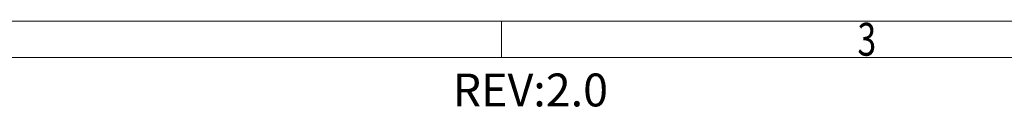
# Model space of a CAD drawing. Units: millimetres. Extents: x 0 to 297, y -3 to 210.
# Drawn here: x 116 to 183, y 2 to 8 of the extents above; entities that cross this region are included whole.
import ezdxf
from ezdxf.enums import TextEntityAlignment as Align

# ---------------------------------------------------------------- set-up
doc = ezdxf.new("R2010")
doc.units = ezdxf.units.MM
doc.layers.add('from', color=7, linetype='Continuous', lineweight=13)
doc.styles.add('BOM', font='gbenor.shx', dxfattribs={"width": 0.75, "oblique": 5.000002, "bigfont": 'gbcbig.shx'})
doc.styles.add('romantic', font='romantic.ttf')
doc.styles.add('TXT', font='txt.shx', dxfattribs={"bigfont": 'gbcbig.shx'})

# ---------------------------------------------------------------- blocks, each defined once
blk = doc.blocks.new('A$C7D865F5D')
at = {"layer": 'from', "color": 7, "lineweight": 9}
for p, q in [((2.5, 2.5), (284.5, 2.5)), ((143.5, 2.5), (143.5, 0.003)), ((0, 0), (287, 0))]:
    blk.add_line(p, q, dxfattribs=at)
at = {"color": 123, "style": 'BOM'}
blk.add_text('REV:2.0  ', height=2.25, dxfattribs=at).set_placement((140.149, -3.345))
at = {"layer": 'from', "color": 123, "lineweight": 9, "style": 'BOM', "width": 0.75}
blk.add_text('3', height=2.25, dxfattribs=at).set_placement((168.5, 1.251), align=Align.MIDDLE_CENTER)
for tag, p, height in [('TL02', (9.41, 193.499), 3), ('MM', (248.948, 23.824), 2.5), ('1', (279.507, 23.623), 2.5), ('1:1', (248.948, 18.829), 2.5), ('TL-02-NAME-ASM.', (245.263, 3.764), 2.5)]:
    blk.add_attdef(tag, p, '', height=height, dxfattribs=at)
at = {"layer": 'from', "color": 123, "lineweight": 9, "style": 'TXT'}
blk.add_attdef('唐麒贸', text='', height=3, dxfattribs=at).set_placement((193.278, 24.976), align=Align.MIDDLE_CENTER)
at = {"layer": 'from', "color": 123, "lineweight": 9, "style": 'BOM'}
blk.add_attdef('DWG.DATE', text='', height=3, dxfattribs=at).set_placement((212.255, 24.976), align=Align.MIDDLE_LEFT)
at = {"layer": 'from', "color": 123, "lineweight": 9, "style": 'BOM', "width": 0.75}
blk.add_attdef('1', text='', height=2.5, dxfattribs=at).set_placement((277.491, 23.623), align=Align.RIGHT)
at = {"layer": 'from', "color": 123, "lineweight": 30, "style": 'romantic', "flags": 12}
blk.add_attdef('TLB-100-XP-XC', text='', height=3, dxfattribs=at).set_placement((264.151, 12.567), align=Align.MIDDLE_CENTER)

msp = doc.modelspace()

# ---------------------------------------------------------------- block references
msp.add_blockref('A$C7D865F5D', (5, 5))

doc.saveas('drawing.dxf')
